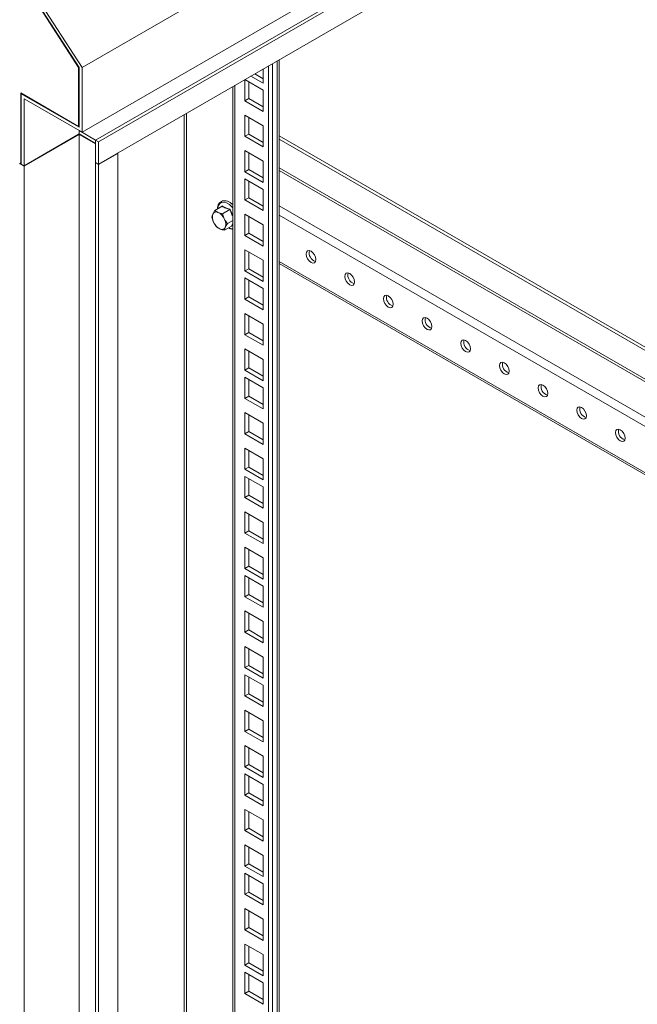
# Model space of a CAD drawing. Units: millimetres. Extents: x 63 to 4291, y 73 to 3057.
# Drawn here: x 2677 to 2798, y 652 to 845 of the extents above; entities that cross this region are included whole.
import ezdxf

# ---------------------------------------------------------------- set-up
doc = ezdxf.new("R2010")
doc.units = ezdxf.units.MM
doc.header["$LTSCALE"] = 2

msp = doc.modelspace()

# ---------------------------------------------------------------- linework, layer by layer
at = {"color": 7, "linetype": 'Continuous', "lineweight": 18}
for p, q in [((2689.52, 835.24), (2915.8, 965.86)), ((2689.52, 822.6), (2915.8, 953.22)), ((2903.35, 942.99), (2692.16, 821.07)), ((2903.58, 942.47), (2692.73, 820.75)), ((2903.58, 938.11), (2692.73, 816.39)), ((2689.52, 835.24), (2680.09, 849.81)), ((2688.86, 835.26), (2679.85, 849.19)), ((2679.89, 849.28), (2688.96, 835.26)), ((2726.67, 835.98), (2726.67, 559.65)), ((2727.98, 568.57), (2727.98, 836.74)), ((2688.86, 835.26), (2688.93, 835.3)), ((2688.86, 823.74), (2688.86, 835.26)), ((2688.96, 835.26), (2688.96, 823.58)), ((2689.52, 822.6), (2689.52, 835.24)), ((2724.9, 834.96), (2724.9, 832.17)), ((2725.91, 835.55), (2725.91, 559.21)), ((2721.31, 832.87), (2724.9, 830.8)), ((2721.31, 828.73), (2721.31, 832.87)), ((2722.07, 829.17), (2722.07, 832.43)), ((2724.9, 832.17), (2722.48, 833.57)), ((2724.9, 833.04), (2723.24, 834)), ((2677.55, 830.27), (2688.86, 823.74)), ((2677.55, 816.44), (2677.55, 830.27)), ((2718.95, 831.53), (2718.95, 563.56)), ((2724.9, 830.8), (2724.9, 826.66)), ((2677.64, 830.11), (2677.74, 830.16)), ((2677.64, 830.11), (2677.64, 816.39)), ((2688.96, 823.58), (2677.64, 830.11)), ((2678.21, 829.13), (2689.52, 822.6)), ((2678.21, 816.06), (2678.21, 829.13)), ((2722.07, 829.17), (2721.31, 828.73)), ((2724.9, 826.66), (2721.31, 828.73)), ((2724.9, 827.54), (2722.07, 829.17)), ((2721.31, 825.95), (2724.9, 823.88)), ((2721.31, 821.81), (2721.31, 825.95)), ((2722.07, 822.24), (2722.07, 825.51)), ((2688.86, 823.74), (2688.96, 823.79)), ((2688.96, 822.92), (2688.96, 822.92)), ((2688.96, 822.92), (2688.96, 822.27)), ((2692.16, 821.07), (2688.96, 822.92)), ((2724.9, 823.88), (2724.9, 819.74)), ((2688.96, 822.27), (2678.21, 816.06)), ((2678.21, 815.95), (2688.96, 822.16)), ((2692.16, 820.42), (2688.96, 822.27)), ((2688.96, 822.16), (2692.16, 820.31)), ((2688.96, 822.16), (2688.96, 347.69)), ((2692.16, 821.07), (2692.16, 816.72)), ((2692.73, 820.75), (2692.16, 821.07)), ((2692.73, 820.75), (2692.73, 816.39)), ((2722.07, 822.24), (2721.31, 821.81)), ((2724.9, 819.74), (2721.31, 821.81)), ((2724.9, 820.61), (2722.07, 822.24)), ((2844.33, 754.74), (2727.98, 821.91)), ((2844.33, 754.09), (2727.98, 821.26)), ((2721.31, 814.88), (2721.31, 819.02)), ((2721.31, 819.02), (2724.9, 816.95)), ((2696.5, 818.46), (2692.73, 816.28)), ((2696.5, 818.46), (2696.4, 818.51)), ((2696.5, 818.46), (2696.5, 343.99)), ((2722.07, 815.32), (2722.07, 818.59)), ((2724.9, 816.95), (2724.9, 812.82)), ((2677.36, 816.55), (2677.55, 816.44)), ((2677.36, 816.44), (2677.36, 816.55)), ((2677.45, 816.5), (2677.36, 816.44)), ((2677.36, 816.44), (2678.21, 815.95)), ((2677.55, 816.44), (2677.64, 816.5)), ((2677.64, 816.39), (2678.21, 816.06)), ((2678.21, 341.49), (2678.21, 815.95)), ((2692.73, 816.39), (2692.16, 816.72)), ((2692.16, 816.61), (2692.26, 816.66)), ((2692.16, 816.61), (2692.73, 816.28)), ((2692.16, 816.61), (2692.16, 342.14)), ((2692.73, 816.28), (2692.73, 341.82)), ((2722.07, 815.32), (2721.31, 814.88)), ((2724.9, 812.82), (2721.31, 814.88)), ((2724.9, 813.69), (2722.07, 815.32)), ((2721.31, 813.51), (2724.9, 811.44)), ((2721.31, 809.38), (2721.31, 813.51)), ((2722.07, 809.81), (2722.07, 813.08)), ((2724.9, 811.44), (2724.9, 807.31)), ((2722.07, 809.81), (2721.31, 809.38)), ((2724.9, 807.31), (2721.31, 809.38)), ((2724.9, 808.18), (2722.07, 809.81)), ((2715.45, 807.34), (2715.04, 806.62)), ((2716.87, 808.15), (2715.45, 807.34)), ((2718.38, 807.51), (2716.96, 806.69)), ((2716.96, 806.69), (2716.09, 806.95)), ((2718.95, 805.37), (2717.89, 804.76)), ((2721.31, 806.59), (2724.9, 804.52)), ((2721.31, 802.45), (2721.31, 806.59)), ((2722.07, 802.89), (2722.07, 806.15)), ((2715.79, 804.11), (2716.43, 803.72)), ((2718.72, 804.29), (2717.31, 803.47)), ((2717.31, 803.47), (2717.48, 804.05)), ((2724.9, 804.52), (2724.9, 800.38)), ((2722.07, 802.89), (2721.31, 802.45)), ((2724.9, 800.38), (2721.31, 802.45)), ((2724.9, 801.25), (2722.07, 802.89)), ((2721.31, 795.53), (2721.31, 799.66)), ((2721.31, 799.66), (2724.9, 797.6)), ((2722.07, 795.96), (2722.07, 799.23)), ((2724.9, 797.6), (2724.9, 793.46)), ((2722.07, 795.96), (2721.31, 795.53)), ((2724.9, 794.33), (2722.07, 795.96)), ((2727.98, 796.97), (2844.33, 729.8)), ((2724.9, 793.46), (2721.31, 795.53)), ((2721.31, 794.16), (2724.9, 792.09)), ((2721.31, 790.02), (2721.31, 794.16)), ((2722.07, 790.45), (2722.07, 793.72)), ((2724.9, 792.09), (2724.9, 787.95)), ((2722.07, 790.45), (2721.31, 790.02)), ((2724.9, 787.95), (2721.31, 790.02)), ((2724.9, 788.82), (2722.07, 790.45)), ((2721.31, 787.23), (2724.9, 785.16)), ((2721.31, 783.09), (2721.31, 787.23)), ((2722.07, 783.53), (2722.07, 786.8)), ((2724.9, 785.16), (2724.9, 781.03)), ((2722.07, 783.53), (2721.31, 783.09)), ((2724.9, 781.03), (2721.31, 783.09)), ((2724.9, 781.9), (2722.07, 783.53)), ((2721.31, 776.17), (2721.31, 780.31)), ((2721.31, 780.31), (2724.9, 778.24)), ((2722.07, 776.61), (2722.07, 779.87)), ((2722.07, 776.61), (2721.31, 776.17)), ((2724.9, 774.97), (2722.07, 776.61)), ((2724.9, 778.24), (2724.9, 774.1)), ((2724.9, 774.1), (2721.31, 776.17)), ((2721.31, 774.8), (2724.9, 772.73)), ((2721.31, 770.66), (2721.31, 774.8)), ((2722.07, 771.1), (2722.07, 774.36)), ((2724.9, 772.73), (2724.9, 768.59)), ((2722.07, 771.1), (2721.31, 770.66)), ((2724.9, 768.59), (2721.31, 770.66)), ((2724.9, 769.46), (2722.07, 771.1)), ((2721.31, 767.87), (2724.9, 765.81)), ((2721.31, 763.74), (2721.31, 767.87)), ((2722.07, 764.17), (2722.07, 767.44)), ((2724.9, 765.81), (2724.9, 761.67)), ((2722.07, 764.17), (2721.31, 763.74)), ((2724.9, 761.67), (2721.31, 763.74)), ((2724.9, 762.54), (2722.07, 764.17)), ((2721.31, 756.81), (2721.31, 760.95)), ((2721.31, 760.95), (2724.9, 758.88)), ((2722.07, 757.25), (2722.07, 760.51)), ((2722.07, 757.25), (2721.31, 756.81)), ((2724.9, 755.61), (2722.07, 757.25)), ((2724.9, 758.88), (2724.9, 754.74)), ((2724.9, 754.74), (2721.31, 756.81)), ((2721.31, 755.44), (2724.9, 753.37)), ((2721.31, 751.3), (2721.31, 755.44)), ((2722.07, 751.74), (2722.07, 755)), ((2724.9, 753.37), (2724.9, 749.23)), ((2722.07, 751.74), (2721.31, 751.3)), ((2724.9, 750.11), (2722.07, 751.74)), ((2724.9, 749.23), (2721.31, 751.3)), ((2721.31, 748.52), (2724.9, 746.45)), ((2721.31, 744.38), (2721.31, 748.52)), ((2722.07, 744.81), (2722.07, 748.08)), ((2724.9, 746.45), (2724.9, 742.31)), ((2722.07, 744.81), (2721.31, 744.38)), ((2724.9, 742.31), (2721.31, 744.38)), ((2724.9, 743.18), (2722.07, 744.81)), ((2721.31, 737.45), (2721.31, 741.59)), ((2721.31, 741.59), (2724.9, 739.52)), ((2722.07, 737.89), (2722.07, 741.16)), ((2724.9, 739.52), (2724.9, 735.39)), ((2722.07, 737.89), (2721.31, 737.45)), ((2724.9, 735.39), (2721.31, 737.45)), ((2721.31, 736.08), (2724.9, 734.01)), ((2721.31, 731.95), (2721.31, 736.08)), ((2724.9, 736.26), (2722.07, 737.89)), ((2722.07, 732.38), (2722.07, 735.65)), ((2722.07, 732.38), (2721.31, 731.95)), ((2724.9, 730.75), (2722.07, 732.38)), ((2724.9, 734.01), (2724.9, 729.88)), ((2724.9, 729.88), (2721.31, 731.95)), ((2721.31, 729.16), (2724.9, 727.09)), ((2721.31, 725.02), (2721.31, 729.16)), ((2722.07, 725.46), (2722.07, 728.72)), ((2724.9, 727.09), (2724.9, 722.95)), ((2722.07, 725.46), (2721.31, 725.02)), ((2724.9, 722.95), (2721.31, 725.02)), ((2724.9, 723.82), (2722.07, 725.46)), ((2721.31, 718.1), (2721.31, 722.23)), ((2721.31, 722.23), (2724.9, 720.17)), ((2722.07, 718.53), (2722.07, 721.8)), ((2724.9, 720.17), (2724.9, 716.03)), ((2722.07, 718.53), (2721.31, 718.1)), ((2724.9, 716.03), (2721.31, 718.1)), ((2724.9, 716.9), (2722.07, 718.53)), ((2721.31, 716.73), (2724.9, 714.66)), ((2721.31, 712.59), (2721.31, 716.73)), ((2722.07, 713.02), (2722.07, 716.29)), ((2722.07, 713.02), (2721.31, 712.59)), ((2724.9, 711.39), (2722.07, 713.02)), ((2724.9, 714.66), (2724.9, 710.52)), ((2724.9, 710.52), (2721.31, 712.59)), ((2721.31, 709.8), (2724.9, 707.73)), ((2721.31, 705.66), (2721.31, 709.8)), ((2722.07, 706.1), (2722.07, 709.37)), ((2724.9, 707.73), (2724.9, 703.6)), ((2722.07, 706.1), (2721.31, 705.66)), ((2724.9, 703.6), (2721.31, 705.66)), ((2724.9, 704.47), (2722.07, 706.1)), ((2721.31, 698.74), (2721.31, 702.88)), ((2721.31, 702.88), (2724.9, 700.81)), ((2722.07, 699.18), (2722.07, 702.44)), ((2724.9, 700.81), (2724.9, 696.67)), ((2722.07, 699.18), (2721.31, 698.74)), ((2724.9, 696.67), (2721.31, 698.74)), ((2724.9, 697.54), (2722.07, 699.18)), ((2721.31, 697.37), (2724.9, 695.3)), ((2721.31, 693.23), (2721.31, 697.37)), ((2722.07, 693.67), (2722.07, 696.93)), ((2724.9, 695.3), (2724.9, 691.16)), ((2722.07, 693.67), (2721.31, 693.23)), ((2724.9, 691.16), (2721.31, 693.23)), ((2724.9, 692.03), (2722.07, 693.67)), ((2721.31, 690.44), (2724.9, 688.38)), ((2721.31, 686.31), (2721.31, 690.44)), ((2722.07, 686.74), (2722.07, 690.01)), ((2724.9, 688.38), (2724.9, 684.24)), ((2722.07, 686.74), (2721.31, 686.31)), ((2724.9, 684.24), (2721.31, 686.31)), ((2724.9, 685.11), (2722.07, 686.74)), ((2721.31, 683.52), (2724.9, 681.45)), ((2721.31, 679.38), (2721.31, 683.52)), ((2722.07, 679.82), (2722.07, 683.08)), ((2724.9, 681.45), (2724.9, 677.31)), ((2722.07, 679.82), (2721.31, 679.38)), ((2724.9, 677.31), (2721.31, 679.38)), ((2724.9, 678.18), (2722.07, 679.82)), ((2721.31, 678.01), (2724.9, 675.94)), ((2721.31, 673.87), (2721.31, 678.01)), ((2722.07, 674.31), (2722.07, 677.58)), ((2724.9, 675.94), (2724.9, 671.81)), ((2722.07, 674.31), (2721.31, 673.87)), ((2724.9, 671.81), (2721.31, 673.87)), ((2724.9, 672.68), (2722.07, 674.31)), ((2721.31, 671.09), (2724.9, 669.02)), ((2721.31, 666.95), (2721.31, 671.09)), ((2722.07, 667.38), (2722.07, 670.65)), ((2724.9, 669.02), (2724.9, 664.88)), ((2722.07, 667.38), (2721.31, 666.95)), ((2724.9, 664.88), (2721.31, 666.95)), ((2724.9, 665.75), (2722.07, 667.38)), ((2721.31, 664.16), (2724.9, 662.09)), ((2721.31, 660.02), (2721.31, 664.16)), ((2722.07, 660.46), (2722.07, 663.73)), ((2724.9, 662.09), (2724.9, 657.96)), ((2722.07, 660.46), (2721.31, 660.02)), ((2724.9, 657.96), (2721.31, 660.02)), ((2724.9, 658.83), (2722.07, 660.46)), ((2721.31, 658.65), (2724.9, 656.58)), ((2721.31, 654.52), (2721.31, 658.65)), ((2722.07, 654.95), (2722.07, 658.22)), ((2724.9, 656.58), (2724.9, 652.45)), ((2722.07, 654.95), (2721.31, 654.52)), ((2724.9, 652.45), (2721.31, 654.52)), ((2724.9, 653.32), (2722.07, 654.95))]:
    msp.add_line(p, q, dxfattribs=at)
at = {"color": 8, "linetype": 'Continuous', "lineweight": 18}
for p, q in [((2727.57, 568.01), (2727.57, 836.51)), ((2719.35, 831.76), (2719.35, 563)), ((2709.47, 826.06), (2709.47, 578.46)), ((2709.92, 578.46), (2709.92, 826.32)), ((2844.33, 748.47), (2727.98, 815.64)), ((2727.98, 815.12), (2844.33, 747.95)), ((2727.98, 808.24), (2844.33, 741.07)), ((2844.33, 739.24), (2727.98, 806.41)), ((2718.95, 804.68), (2718.78, 804.27)), ((2844.33, 730.18), (2727.98, 797.35))]:
    msp.add_line(p, q, dxfattribs=at)
at = {"color": 8, "linetype": 'Continuous', "lineweight": 18, "flags": 128}
msp.add_lwpolyline([(2718.95, 807.87), (2718.78, 808.06), (2718.27, 808.51), (2717.74, 808.82), (2717.23, 808.95), (2716.77, 808.91), (2716.4, 808.69), (2716.13, 808.32), (2716, 807.81), (2715.98, 807.64)], dxfattribs=at)
at = {"color": 7, "linetype": 'Continuous', "lineweight": 18, "flags": 128}
for points in [[(2733.27, 798.83), (2733.34, 798.37), (2733.54, 797.9), (2733.85, 797.48), (2734.21, 797.19), (2734.57, 797.07), (2734.88, 797.13), (2735.08, 797.36), (2735.15, 797.74), (2735.08, 798.2), (2734.88, 798.67), (2734.57, 799.08), (2734.21, 799.37), (2733.85, 799.5), (2733.54, 799.44), (2733.34, 799.2), (2733.27, 798.83)], [(2740.81, 794.47), (2740.88, 794.01), (2741.09, 793.54), (2741.39, 793.13), (2741.75, 792.84), (2742.11, 792.71), (2742.42, 792.77), (2742.62, 793.01), (2742.7, 793.38), (2742.62, 793.84), (2742.42, 794.31), (2742.11, 794.73), (2741.75, 795.02), (2741.39, 795.14), (2741.09, 795.08), (2740.88, 794.85), (2740.81, 794.47)], [(2748.35, 790.12), (2748.42, 789.66), (2748.63, 789.19), (2748.93, 788.78), (2749.29, 788.48), (2749.66, 788.36), (2749.96, 788.42), (2750.17, 788.65), (2750.24, 789.03), (2750.17, 789.49), (2749.96, 789.96), (2749.66, 790.37), (2749.29, 790.66), (2748.93, 790.79), (2748.63, 790.73), (2748.42, 790.49), (2748.35, 790.12)], [(2755.89, 785.76), (2755.97, 785.31), (2756.17, 784.83), (2756.48, 784.42), (2756.84, 784.13), (2757.2, 784.01), (2757.5, 784.06), (2757.71, 784.3), (2757.78, 784.67), (2757.71, 785.13), (2757.5, 785.6), (2757.2, 786.02), (2756.84, 786.31), (2756.48, 786.43), (2756.17, 786.37), (2755.97, 786.14), (2755.89, 785.76)], [(2763.44, 781.41), (2763.51, 780.95), (2763.71, 780.48), (2764.02, 780.07), (2764.38, 779.78), (2764.74, 779.65), (2765.05, 779.71), (2765.25, 779.95), (2765.32, 780.32), (2765.25, 780.78), (2765.05, 781.25), (2764.74, 781.66), (2764.38, 781.95), (2764.02, 782.08), (2763.71, 782.02), (2763.51, 781.78), (2763.44, 781.41)], [(2770.98, 777.06), (2771.05, 776.6), (2771.26, 776.13), (2771.56, 775.71), (2771.92, 775.42), (2772.28, 775.3), (2772.59, 775.36), (2772.79, 775.59), (2772.87, 775.97), (2772.79, 776.42), (2772.59, 776.9), (2772.28, 777.31), (2771.92, 777.6), (2771.56, 777.72), (2771.26, 777.67), (2771.05, 777.43), (2770.98, 777.06)], [(2778.52, 772.7), (2778.59, 772.24), (2778.8, 771.77), (2779.1, 771.36), (2779.46, 771.07), (2779.83, 770.94), (2780.13, 771), (2780.34, 771.24), (2780.41, 771.61), (2780.34, 772.07), (2780.13, 772.54), (2779.83, 772.95), (2779.46, 773.25), (2779.1, 773.37), (2778.8, 773.31), (2778.59, 773.08), (2778.52, 772.7)], [(2786.06, 768.35), (2786.14, 767.89), (2786.34, 767.42), (2786.65, 767), (2787.01, 766.71), (2787.37, 766.59), (2787.67, 766.65), (2787.88, 766.88), (2787.95, 767.26), (2787.88, 767.72), (2787.67, 768.19), (2787.37, 768.6), (2787.01, 768.89), (2786.65, 769.02), (2786.34, 768.96), (2786.14, 768.72), (2786.06, 768.35)], [(2793.61, 763.99), (2793.68, 763.53), (2793.88, 763.06), (2794.19, 762.65), (2794.55, 762.36), (2794.91, 762.23), (2795.22, 762.29), (2795.42, 762.53), (2795.49, 762.9), (2795.42, 763.36), (2795.22, 763.83), (2794.91, 764.25), (2794.55, 764.54), (2794.19, 764.66), (2793.88, 764.6), (2793.68, 764.37), (2793.61, 763.99)]]:
    msp.add_lwpolyline(points, dxfattribs=at)
at = {"color": 7, "linetype": 'Continuous', "lineweight": 18}
for centre, radius, start, end in [((2716.97, 806.02), 2.03, 162.5926, 209.6972), ((2715.71, 806.31), 0.741, 59.5321, 154.9605), ((2714.9, 804.6), 2.63, 23.8051, 63.1615), ((2715.54, 804.66), 2.03, 342.5926, 29.6972), ((2717.62, 806.07), 2.63, 203.8051, 243.1615), ((2716.81, 804.36), 0.741, 239.5321, 334.9605), ((2735.59, 799.08), 1.75, 166.5019, 253.4927), ((2743.14, 794.73), 1.75, 166.5019, 253.4927), ((2750.68, 790.37), 1.75, 166.5019, 253.4927), ((2758.22, 786.02), 1.75, 166.5019, 253.4927), ((2765.76, 781.66), 1.75, 166.5019, 253.4927), ((2773.31, 777.31), 1.75, 166.5019, 253.4927), ((2780.85, 772.96), 1.75, 166.5019, 253.4927), ((2788.39, 768.6), 1.75, 166.5019, 253.4927), ((2795.93, 764.25), 1.75, 166.5019, 253.4927)]:
    msp.add_arc(centre, radius, start, end, dxfattribs=at)
at = {"color": 8, "linetype": 'Continuous', "lineweight": 18}
msp.add_arc((2718.95, 805.47), 1.74, 241.3728, 269.6852, dxfattribs=at)
at = {"color": 7, "linetype": 'Continuous', "lineweight": 18}
for points, knots in [([(2718.95, 808.47), (2718.94, 808.47), (2718.79, 808.64), (2718.43, 808.89), (2717.9, 809.16), (2717.38, 809.27), (2716.91, 809.21), (2716.5, 809.01), (2716.19, 808.65), (2716.02, 808.19), (2715.94, 807.84), (2715.96, 807.63), (2715.96, 807.63)], [0, 0, 0, 0, 0.001628, 0.131282, 0.261971, 0.393379, 0.509112, 0.632274, 0.751792, 0.871998, 0.996926, 1, 1, 1, 1]), ([(2716.09, 806.95), (2716.07, 806.95), (2715.81, 807.06), (2715.62, 807.2), (2715.45, 807.34)], [0, 0, 0, 0, 0.070174, 1, 1, 1, 1]), ([(2716.87, 808.15), (2716.87, 808.16), (2716.88, 808.16), (2716.88, 808.18), (2716.89, 808.2), (2716.89, 808.21), (2716.89, 808.21), (2716.89, 808.22)], [0, 0, 0, 0, 0.236591, 0.472207, 0.733802, 0.984934, 1, 1, 1, 1]), ([(2718.38, 807.51), (2718.09, 807.6), (2717.52, 807.77), (2717.08, 808.02), (2716.87, 808.15)], [0, 0, 0, 0, 0.491601, 1, 1, 1, 1]), ([(2716.89, 808.22), (2716.91, 808.2), (2717.01, 808.14), (2717.44, 807.87), (2717.99, 807.7), (2718.43, 807.56)], [0, 0, 0, 0, 0.048348, 0.241825, 1, 1, 1, 1]), ([(2718.38, 807.51), (2718.38, 807.52), (2718.39, 807.52), (2718.4, 807.53), (2718.42, 807.55), (2718.42, 807.56), (2718.43, 807.56), (2718.43, 807.56)], [0, 0, 0, 0, 0.236591, 0.472207, 0.733802, 0.984934, 1, 1, 1, 1]), ([(2715.04, 806.62), (2715.03, 806.61), (2714.94, 806.39), (2714.9, 806.21), (2714.87, 806.04)], [0, 0, 0, 0, 0.070174, 1, 1, 1, 1]), ([(2714.87, 806.04), (2714.94, 805.77), (2715.03, 805.41), (2715.18, 805.08), (2715.21, 805.01)], [0, 0, 0, 0, 0.78665, 1, 1, 1, 1]), ([(2717.31, 805.66), (2717.27, 805.73), (2717.12, 806.06), (2717.03, 806.42), (2716.96, 806.69)], [0, 0, 0, 0, 0.21335, 1, 1, 1, 1]), ([(2717.89, 804.76), (2717.85, 804.81), (2717.63, 805.09), (2717.45, 805.4), (2717.31, 805.66)], [0, 0, 0, 0, 0.18738, 1, 1, 1, 1]), ([(2715.21, 805.01), (2715.36, 804.75), (2715.53, 804.44), (2715.75, 804.16), (2715.79, 804.11)], [0, 0, 0, 0, 0.81262, 1, 1, 1, 1]), ([(2716.43, 803.72), (2716.45, 803.72), (2716.71, 803.61), (2717.02, 803.54), (2717.31, 803.47)], [0, 0, 0, 0, 0.070174, 1, 1, 1, 1]), ([(2717.48, 804.05), (2717.49, 804.06), (2717.59, 804.28), (2717.74, 804.53), (2717.89, 804.76)], [0, 0, 0, 0, 0.070174, 1, 1, 1, 1]), ([(2718.11, 803.93), (2718.17, 803.9), (2718.38, 803.76), (2718.59, 803.72), (2718.73, 803.69)], [0, 0, 0, 0, 0.301594, 1, 1, 1, 1]), ([(2718.78, 804.27), (2718.78, 804.27), (2718.78, 804.28), (2718.77, 804.29), (2718.75, 804.29), (2718.74, 804.3), (2718.73, 804.29), (2718.72, 804.29)], [0, 0, 0, 0, 0.015066, 0.266198, 0.527793, 0.763409, 1, 1, 1, 1]), ([(2718.73, 803.69), (2718.76, 803.68), (2718.84, 803.65), (2718.91, 803.66), (2718.95, 803.67)], [0, 0, 0, 0, 0.448262, 1, 1, 1, 1])]:
    msp.add_open_spline(points, degree=3, knots=knots, dxfattribs=at)
at = {"color": 8, "linetype": 'Continuous', "lineweight": 18}
for points, knots in [([(2718.95, 806.2), (2718.89, 806.29), (2718.64, 806.7), (2718.49, 807.16), (2718.38, 807.51)], [0, 0, 0, 0, 0.235985, 1, 1, 1, 1]), ([(2718.43, 807.56), (2718.44, 807.53), (2718.49, 807.36), (2718.62, 806.95), (2718.82, 806.62), (2718.95, 806.4)], [0, 0, 0, 0, 0.083377, 0.417029, 1, 1, 1, 1]), ([(2718.72, 804.29), (2718.77, 804.47), (2718.82, 804.66), (2718.94, 804.89), (2718.95, 804.9)], [0, 0, 0, 0, 0.977093, 1, 1, 1, 1])]:
    msp.add_open_spline(points, degree=3, knots=knots, dxfattribs=at)

doc.saveas('drawing.dxf')
